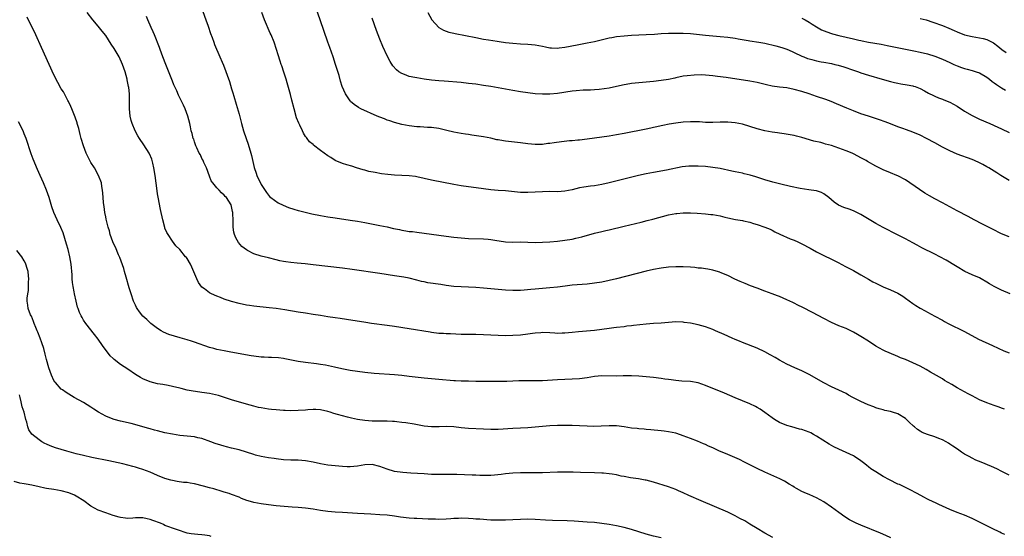
# Model space of a CAD drawing. Units: inches. Extents: x 2514000 to 2515947, y 1515000 to 1518000.
# Drawn here: x 2515060 to 2515326, y 1516017 to 1516157 of the extents above; entities that cross this region are included whole.
import ezdxf

# ---------------------------------------------------------------- set-up
doc = ezdxf.new("R2010")
doc.units = ezdxf.units.IN
doc.header["$MEASUREMENT"] = 0
doc.layers.add('LD25141515_10ft', color=73, linetype='Continuous')

msp = doc.modelspace()

# ---------------------------------------------------------------- linework, layer by layer
at = {"layer": 'LD25141515_10ft'}
for points, elevation in [([(2515327, 1516098.4), (2515325, 1516099.21), (2515322.49, 1516100.49), (2515319.83, 1516101.83), (2515317.59, 1516103), (2515315.93, 1516103.93), (2515313, 1516105.4), (2515309, 1516107.58), (2515307, 1516108.63), (2515305.47, 1516109.47), (2515304.21, 1516110.21), (2515300.2, 1516113), (2515299, 1516113.76), (2515297, 1516114.84), (2515296.65, 1516115), (2515295, 1516115.67), (2515293, 1516116.53), (2515291, 1516117.53), (2515288.77, 1516118.77), (2515288.38, 1516119), (2515287, 1516119.76), (2515286.18, 1516120.18), (2515285, 1516120.82), (2515284.62, 1516121), (2515283, 1516121.66), (2515281, 1516122.38), (2515279, 1516123.04), (2515277.44, 1516123.44), (2515277, 1516123.6), (2515276.14, 1516123.86), (2515274.27, 1516124.27), (2515271, 1516125.27), (2515269.62, 1516125.62), (2515269, 1516125.79), (2515266.26, 1516126.26), (2515265, 1516126.41), (2515264.49, 1516126.49), (2515263, 1516126.67), (2515261, 1516127.02), (2515259, 1516127.55), (2515257, 1516128.23), (2515255, 1516128.86), (2515253, 1516129.25), (2515251, 1516129.39), (2515249, 1516129.35), (2515247, 1516129.27), (2515245, 1516129.31), (2515243.43, 1516129.44), (2515241.51, 1516129.51), (2515241, 1516129.51), (2515239, 1516129.38), (2515237, 1516129.12), (2515235.16, 1516128.84), (2515233.47, 1516128.53), (2515233, 1516128.4), (2515231.84, 1516128.16), (2515231, 1516127.91), (2515230.24, 1516127.76), (2515229, 1516127.48), (2515223, 1516126.32), (2515221, 1516125.96), (2515219, 1516125.64), (2515213, 1516124.81), (2515211, 1516124.55), (2515210.51, 1516124.51), (2515209, 1516124.35), (2515208.31, 1516124.31), (2515206.07, 1516124.07), (2515204.17, 1516123.84), (2515203, 1516123.64), (2515202.41, 1516123.59), (2515201, 1516123.37), (2515199, 1516123.36), (2515197, 1516123.56), (2515195, 1516123.81), (2515191, 1516124.26), (2515189.47, 1516124.53), (2515189, 1516124.59), (2515188.65, 1516124.65), (2515187, 1516125.02), (2515185, 1516125.41), (2515181.9, 1516125.9), (2515181, 1516126.01), (2515180.16, 1516126.16), (2515179, 1516126.32), (2515177, 1516126.72), (2515175.17, 1516127.17), (2515173, 1516127.66), (2515171, 1516127.92), (2515169.96, 1516127.96), (2515167.89, 1516128.11), (2515167, 1516128.15), (2515165, 1516128.37), (2515163, 1516128.74), (2515161, 1516129.29), (2515159.74, 1516129.74), (2515159, 1516129.95), (2515158.27, 1516130.27), (2515157, 1516130.72), (2515156.32, 1516131), (2515151.87, 1516133), (2515151.31, 1516133.31), (2515150.12, 1516134.12), (2515149.14, 1516135), (2515149, 1516135.16), (2515147.76, 1516137), (2515146.91, 1516139), (2515146.45, 1516140.45), (2515146.01, 1516141.99), (2515145.09, 1516145), (2515144.44, 1516147), (2515143.54, 1516149.54), (2515142.99, 1516151), (2515140.92, 1516157), (2515138.81, 1516163)], 8160), ([(2515325.9, 1516017.9), (2515325, 1516018.31), (2515324.55, 1516018.55), (2515322.47, 1516019.53), (2515321, 1516020.28), (2515319.22, 1516021.22), (2515317, 1516022.3), (2515315, 1516023.16), (2515313, 1516023.93), (2515311, 1516024.73), (2515308.08, 1516026.08), (2515307, 1516026.6), (2515306.72, 1516026.72), (2515305, 1516027.5), (2515303.99, 1516027.99), (2515302.21, 1516029), (2515300.13, 1516030.13), (2515298.33, 1516031), (2515297.42, 1516031.42), (2515297, 1516031.59), (2515294.69, 1516032.69), (2515293, 1516033.65), (2515291, 1516034.89), (2515289.71, 1516035.71), (2515289, 1516036.27), (2515288.57, 1516036.57), (2515288.09, 1516037), (2515287, 1516037.81), (2515285.29, 1516039), (2515285, 1516039.18), (2515283, 1516040.13), (2515281.01, 1516041.01), (2515279.65, 1516041.65), (2515278.37, 1516042.37), (2515275, 1516044.55), (2515274.21, 1516045), (2515273.42, 1516045.42), (2515273, 1516045.6), (2515271, 1516046.31), (2515270.43, 1516046.43), (2515268.36, 1516047), (2515267, 1516047.4), (2515265, 1516048.22), (2515263.68, 1516049), (2515263, 1516049.46), (2515261, 1516050.95), (2515259.79, 1516051.79), (2515259, 1516052.27), (2515258.52, 1516052.52), (2515257, 1516053.23), (2515253, 1516054.9), (2515250.14, 1516056.14), (2515245, 1516058.21), (2515243, 1516058.89), (2515241, 1516059.25), (2515238.58, 1516059.42), (2515237, 1516059.56), (2515235.76, 1516059.76), (2515235, 1516059.83), (2515234.05, 1516059.95), (2515233, 1516060.12), (2515231, 1516060.37), (2515229, 1516060.58), (2515227, 1516060.76), (2515225, 1516060.84), (2515223.21, 1516060.79), (2515222.8, 1516060.8), (2515221, 1516060.76), (2515217, 1516060.86), (2515215, 1516060.67), (2515213, 1516060.3), (2515211, 1516060), (2515209, 1516059.91), (2515207, 1516059.85), (2515205, 1516059.74), (2515203.64, 1516059.64), (2515201, 1516059.5), (2515199, 1516059.44), (2515194.57, 1516059.43), (2515191.3, 1516059.3), (2515189.26, 1516059.26), (2515187, 1516059.25), (2515185, 1516059.26), (2515183, 1516059.33), (2515181, 1516059.36), (2515179, 1516059.37), (2515177.45, 1516059.45), (2515177, 1516059.46), (2515173, 1516059.83), (2515171, 1516059.99), (2515169, 1516060.18), (2515165, 1516060.68), (2515163, 1516060.89), (2515161, 1516061.06), (2515155.5, 1516061.5), (2515153, 1516061.72), (2515151, 1516061.96), (2515149, 1516062.3), (2515146.75, 1516062.75), (2515144.83, 1516063.17), (2515142.32, 1516063.68), (2515141, 1516063.9), (2515139.96, 1516064.04), (2515137, 1516064.39), (2515135, 1516064.69), (2515131.42, 1516065.42), (2515131, 1516065.49), (2515129.65, 1516065.65), (2515127.75, 1516065.75), (2515127, 1516065.75), (2515125.83, 1516065.83), (2515125, 1516065.87), (2515123, 1516066.13), (2515122.25, 1516066.25), (2515116.75, 1516067.25), (2515115, 1516067.56), (2515113, 1516067.96), (2515112.18, 1516068.18), (2515111, 1516068.52), (2515107, 1516069.95), (2515106.21, 1516070.21), (2515105, 1516070.57), (2515103.09, 1516071.09), (2515101.54, 1516071.54), (2515100.04, 1516072.04), (2515098.64, 1516072.64), (2515098, 1516073), (2515097, 1516073.62), (2515095.2, 1516075), (2515095, 1516075.17), (2515094.06, 1516076.06), (2515093, 1516076.94), (2515092.1, 1516078.1), (2515091.46, 1516079), (2515091.3, 1516079.3), (2515091, 1516079.91), (2515090.54, 1516081), (2515089.87, 1516083), (2515089.36, 1516084.64), (2515088.51, 1516087.49), (2515088.09, 1516089), (2515087.87, 1516089.87), (2515086.8, 1516092.8), (2515086.48, 1516093.52), (2515085.6, 1516095.6), (2515085, 1516096.8), (2515084.92, 1516097), (2515084.23, 1516099), (2515083.99, 1516099.99), (2515083.67, 1516101), (2515083.22, 1516102.78), (2515083.16, 1516103.16), (2515083, 1516103.84), (2515082.77, 1516105), (2515082.56, 1516106.56), (2515082.45, 1516107), (2515082.36, 1516107.64), (2515082.27, 1516109), (2515082.23, 1516110.23), (2515082.17, 1516111), (2515081.99, 1516112.01), (2515081.87, 1516113), (2515081.08, 1516115), (2515079.94, 1516117), (2515079, 1516118.48), (2515078.13, 1516120.13), (2515077.75, 1516121), (2515076.97, 1516123), (2515076.37, 1516125), (2515076.08, 1516126.08), (2515075.69, 1516127.69), (2515075.31, 1516129), (2515075.25, 1516129.25), (2515074.74, 1516130.74), (2515074.34, 1516131.66), (2515073.82, 1516133), (2515073.61, 1516133.61), (2515072.93, 1516134.93), (2515072.73, 1516135.27), (2515071.85, 1516137), (2515071.57, 1516137.57), (2515071, 1516138.41), (2515070.1, 1516140.1), (2515069, 1516142.14), (2515067.73, 1516145), (2515065.61, 1516149.61), (2515064.08, 1516153), (2515061.79, 1516157.79)], 8210), ([(2515327, 1516034), (2515325.09, 1516035), (2515323.69, 1516035.69), (2515322.3, 1516036.3), (2515319.46, 1516037.46), (2515318.06, 1516038.06), (2515317, 1516038.57), (2515316.2, 1516039), (2515315, 1516039.67), (2515314.19, 1516040.19), (2515313.05, 1516041), (2515311.82, 1516041.82), (2515311, 1516042.38), (2515310.61, 1516042.61), (2515309.99, 1516043), (2515309, 1516043.54), (2515308.08, 1516043.92), (2515307, 1516044.33), (2515305, 1516044.97), (2515303.54, 1516045.54), (2515303, 1516045.86), (2515302.3, 1516046.3), (2515301.48, 1516047), (2515301.21, 1516047.21), (2515301, 1516047.42), (2515300.16, 1516048.16), (2515299.33, 1516049), (2515299, 1516049.3), (2515297, 1516050.52), (2515295.53, 1516051), (2515295, 1516051.15), (2515293.49, 1516051.49), (2515293, 1516051.61), (2515291.95, 1516051.95), (2515291, 1516052.21), (2515290.46, 1516052.46), (2515288.95, 1516053), (2515287, 1516053.9), (2515284.82, 1516055), (2515283.64, 1516055.64), (2515283, 1516056.01), (2515280.99, 1516056.99), (2515279, 1516057.87), (2515277, 1516058.9), (2515273, 1516061.21), (2515271, 1516062.2), (2515269.13, 1516063), (2515267, 1516063.99), (2515265, 1516065.07), (2515263.79, 1516065.79), (2515262.52, 1516066.52), (2515261, 1516067.33), (2515259, 1516068.26), (2515255, 1516069.8), (2515254.17, 1516070.17), (2515253, 1516070.66), (2515252.24, 1516071), (2515250.02, 1516072.02), (2515247.72, 1516073), (2515247, 1516073.32), (2515245, 1516074.07), (2515243, 1516074.61), (2515241, 1516075.02), (2515239.28, 1516075.28), (2515239, 1516075.31), (2515237, 1516075.39), (2515235, 1516075.26), (2515233, 1516075.09), (2515231, 1516074.98), (2515229, 1516074.83), (2515225.58, 1516074.42), (2515225, 1516074.34), (2515223.78, 1516074.22), (2515223, 1516074.11), (2515221, 1516073.87), (2515220.24, 1516073.76), (2515219, 1516073.6), (2515217, 1516073.33), (2515215, 1516073.1), (2515210.69, 1516072.69), (2515209, 1516072.51), (2515207, 1516072.34), (2515206.32, 1516072.32), (2515205, 1516072.31), (2515204.33, 1516072.33), (2515203, 1516072.43), (2515201, 1516072.52), (2515200.49, 1516072.49), (2515199, 1516072.37), (2515198.27, 1516072.27), (2515197, 1516072.07), (2515195, 1516071.82), (2515193, 1516071.7), (2515191, 1516071.68), (2515189, 1516071.73), (2515185, 1516071.91), (2515183, 1516071.97), (2515180, 1516072), (2515179, 1516072.03), (2515176.16, 1516072.16), (2515175, 1516072.19), (2515174.24, 1516072.24), (2515173, 1516072.3), (2515171, 1516072.54), (2515170.6, 1516072.6), (2515165, 1516073.54), (2515161, 1516074.16), (2515159, 1516074.45), (2515154.81, 1516075), (2515153.23, 1516075.23), (2515148.08, 1516076.08), (2515146.33, 1516076.33), (2515145, 1516076.49), (2515143, 1516076.78), (2515141, 1516077.12), (2515139, 1516077.44), (2515137, 1516077.72), (2515135, 1516078.04), (2515131.35, 1516078.65), (2515129, 1516078.98), (2515127.19, 1516079.19), (2515123, 1516079.63), (2515121.81, 1516079.81), (2515121, 1516079.94), (2515119, 1516080.38), (2515117, 1516080.9), (2515115, 1516081.57), (2515114.01, 1516081.99), (2515113, 1516082.39), (2515111.61, 1516083), (2515111, 1516083.3), (2515109.65, 1516084.35), (2515109, 1516084.82), (2515108.04, 1516086.04), (2515107.6, 1516087), (2515106.24, 1516090.24), (2515105.86, 1516091), (2515105, 1516092.51), (2515104.79, 1516092.79), (2515104.59, 1516093), (2515103, 1516094.94), (2515101.97, 1516095.97), (2515101, 1516097.22), (2515099.86, 1516099), (2515099.53, 1516099.53), (2515099, 1516100.75), (2515098.93, 1516100.93), (2515098.38, 1516103), (2515097.81, 1516105.81), (2515097.16, 1516109.16), (2515097, 1516110.03), (2515096.87, 1516110.87), (2515096.32, 1516115), (2515096.03, 1516117), (2515095.73, 1516118.27), (2515095.58, 1516119), (2515095.43, 1516119.43), (2515094.82, 1516120.82), (2515094.73, 1516121), (2515093.28, 1516123.28), (2515092.12, 1516125), (2515091.71, 1516125.71), (2515090.98, 1516127), (2515090.1, 1516129), (2515089.86, 1516129.86), (2515089.58, 1516131), (2515089.41, 1516133), (2515089.42, 1516136.58), (2515089.39, 1516137), (2515089.22, 1516138.78), (2515089.19, 1516139), (2515088.81, 1516140.81), (2515088.78, 1516141), (2515088.22, 1516143), (2515087.52, 1516145), (2515086.6, 1516147), (2515085.29, 1516149.29), (2515084.5, 1516150.5), (2515083, 1516152.79), (2515082.02, 1516154.02), (2515081, 1516155.36), (2515079.49, 1516157), (2515077.96, 1516159)], 8200), ([(2515325.81, 1516051.81), (2515325, 1516052.08), (2515324.35, 1516052.35), (2515323, 1516052.8), (2515321, 1516053.53), (2515319, 1516054.37), (2515317, 1516055.39), (2515315.97, 1516055.97), (2515315, 1516056.46), (2515313, 1516057.55), (2515311.55, 1516058.45), (2515309.61, 1516059.61), (2515309, 1516060.01), (2515305.82, 1516061.82), (2515304.58, 1516062.58), (2515303.83, 1516063), (2515303, 1516063.44), (2515301, 1516064.36), (2515299, 1516065.2), (2515297.71, 1516065.71), (2515297, 1516066.03), (2515296.29, 1516066.29), (2515293.5, 1516067.5), (2515293, 1516067.76), (2515291, 1516068.88), (2515289, 1516070.2), (2515287, 1516071.47), (2515286.03, 1516072.03), (2515285, 1516072.65), (2515284.3, 1516073), (2515283, 1516073.59), (2515281, 1516074.37), (2515279, 1516075.28), (2515277, 1516076.3), (2515273.95, 1516077.95), (2515271.31, 1516079.31), (2515269.96, 1516079.96), (2515269, 1516080.45), (2515268.62, 1516080.62), (2515267, 1516081.41), (2515265, 1516082.25), (2515264.45, 1516082.45), (2515262.98, 1516083.02), (2515261, 1516083.73), (2515259, 1516084.48), (2515257.18, 1516085.18), (2515255.75, 1516085.75), (2515254.34, 1516086.34), (2515252.96, 1516086.96), (2515251, 1516087.92), (2515249, 1516088.79), (2515248.84, 1516088.84), (2515247.29, 1516089.29), (2515247, 1516089.36), (2515245.62, 1516089.62), (2515245, 1516089.71), (2515243.89, 1516089.89), (2515243, 1516089.97), (2515242.09, 1516090.09), (2515241, 1516090.19), (2515239, 1516090.32), (2515237, 1516090.33), (2515235, 1516090.19), (2515233, 1516089.94), (2515231, 1516089.59), (2515229, 1516089.14), (2515221, 1516087.06), (2515219, 1516086.56), (2515217, 1516086.14), (2515215, 1516085.83), (2515213, 1516085.62), (2515209, 1516085.33), (2515207.1, 1516085.1), (2515205, 1516084.81), (2515203, 1516084.58), (2515199, 1516084.24), (2515197.87, 1516084.13), (2515196.03, 1516083.97), (2515195, 1516083.91), (2515193, 1516083.85), (2515191, 1516083.94), (2515187, 1516084.34), (2515185, 1516084.52), (2515183, 1516084.66), (2515179, 1516084.84), (2515177, 1516085), (2515175, 1516085.26), (2515173.51, 1516085.51), (2515169.99, 1516085.99), (2515169, 1516086.2), (2515168.33, 1516086.33), (2515167, 1516086.68), (2515165, 1516087.18), (2515163.49, 1516087.49), (2515161, 1516087.89), (2515157, 1516088.49), (2515149.56, 1516089.56), (2515147, 1516089.89), (2515139, 1516090.86), (2515136.91, 1516091.09), (2515134.69, 1516091.31), (2515133, 1516091.45), (2515131.61, 1516091.61), (2515131, 1516091.72), (2515130.05, 1516091.95), (2515129, 1516092.17), (2515127, 1516092.69), (2515125, 1516093.19), (2515123, 1516093.82), (2515121.3, 1516094.7), (2515121, 1516094.84), (2515119.79, 1516095.79), (2515118.86, 1516096.86), (2515118.11, 1516098.11), (2515117.79, 1516099), (2515117.62, 1516099.62), (2515117.45, 1516101), (2515117.44, 1516102.56), (2515117.41, 1516103), (2515117.35, 1516104.65), (2515117.31, 1516105), (2515117.25, 1516105.25), (2515117, 1516106.59), (2515116.88, 1516107), (2515115.59, 1516109), (2515115.3, 1516109.3), (2515115, 1516109.68), (2515114.29, 1516110.29), (2515113.63, 1516111), (2515113, 1516111.63), (2515111.89, 1516113), (2515111.51, 1516113.51), (2515111, 1516114.77), (2515110.25, 1516117), (2515109.49, 1516118.51), (2515109.28, 1516119), (2515109.21, 1516119.21), (2515109, 1516119.57), (2515108.56, 1516120.56), (2515108.27, 1516121), (2515107.58, 1516122.42), (2515107.35, 1516123), (2515107.28, 1516123.28), (2515107, 1516124.04), (2515106.76, 1516124.76), (2515106.63, 1516125), (2515106.33, 1516126.33), (2515106.12, 1516127), (2515105.9, 1516128.1), (2515105.7, 1516129), (2515105.19, 1516131), (2515104.44, 1516133), (2515103.99, 1516133.99), (2515103, 1516135.97), (2515102.67, 1516136.67), (2515102.17, 1516137.83), (2515101.44, 1516139.44), (2515101, 1516140.5), (2515099.2, 1516145), (2515098.45, 1516147), (2515098.08, 1516148.08), (2515097.72, 1516149), (2515097.54, 1516149.54), (2515096.17, 1516153), (2515095.83, 1516153.83), (2515095.25, 1516155), (2515094.36, 1516157), (2515093.98, 1516157.98)], 8190), ([(2515109.26, 1516159.26), (2515110.07, 1516157), (2515110.68, 1516155.32), (2515111.34, 1516153.34), (2515111.77, 1516152.23), (2515112.19, 1516151), (2515112.41, 1516150.41), (2515113.86, 1516147), (2515114.43, 1516145.57), (2515114.77, 1516144.77), (2515116.4, 1516140.4), (2515117, 1516138.43), (2515117.35, 1516137.35), (2515117.63, 1516136.37), (2515118.27, 1516134.27), (2515119, 1516131.57), (2515119.66, 1516129), (2515120.23, 1516127), (2515120.91, 1516125), (2515121.45, 1516123.45), (2515122.19, 1516121), (2515122.36, 1516120.36), (2515123.12, 1516117.12), (2515123.61, 1516115.61), (2515123.86, 1516115), (2515125, 1516112.53), (2515126.39, 1516110.39), (2515127.28, 1516109.28), (2515127.62, 1516109), (2515129.61, 1516107.61), (2515130.95, 1516106.95), (2515132.36, 1516106.36), (2515133.85, 1516105.85), (2515135, 1516105.54), (2515135.41, 1516105.41), (2515138.63, 1516104.63), (2515141, 1516104.16), (2515143, 1516103.82), (2515145, 1516103.51), (2515149.06, 1516102.94), (2515151, 1516102.63), (2515153, 1516102.27), (2515157, 1516101.5), (2515159, 1516101.09), (2515160.69, 1516100.69), (2515162.34, 1516100.34), (2515163, 1516100.17), (2515164.05, 1516100.05), (2515165, 1516099.86), (2515165.82, 1516099.82), (2515167, 1516099.65), (2515169, 1516099.42), (2515175, 1516098.57), (2515177, 1516098.31), (2515179, 1516098.1), (2515181, 1516097.97), (2515185, 1516097.84), (2515186.27, 1516097.73), (2515187, 1516097.65), (2515188.6, 1516097.4), (2515189.27, 1516097.27), (2515191, 1516097.05), (2515192.98, 1516096.98), (2515195, 1516097), (2515199, 1516096.9), (2515200.95, 1516096.95), (2515203, 1516097.07), (2515205, 1516097.22), (2515207, 1516097.45), (2515209, 1516097.78), (2515209.99, 1516098.01), (2515211.6, 1516098.4), (2515215, 1516099.35), (2515217, 1516099.84), (2515218.07, 1516100.07), (2515219, 1516100.29), (2515223, 1516101.3), (2515227.61, 1516102.39), (2515229.22, 1516102.78), (2515230.81, 1516103.19), (2515235, 1516104.34), (2515237, 1516104.72), (2515237.26, 1516104.74), (2515239, 1516104.86), (2515241, 1516104.84), (2515242.76, 1516104.76), (2515245, 1516104.61), (2515246.47, 1516104.47), (2515247, 1516104.4), (2515249, 1516104.03), (2515250.25, 1516103.75), (2515251, 1516103.55), (2515253.11, 1516103.11), (2515255, 1516102.79), (2515255.29, 1516102.71), (2515257, 1516102.35), (2515257.99, 1516102.01), (2515259, 1516101.75), (2515261, 1516101.05), (2515262.44, 1516100.44), (2515263, 1516100.17), (2515263.77, 1516099.77), (2515265.13, 1516099.13), (2515267.88, 1516097.88), (2515269, 1516097.45), (2515269.97, 1516097), (2515271, 1516096.5), (2515273.29, 1516095.29), (2515275, 1516094.36), (2515277, 1516093.34), (2515279, 1516092.36), (2515281, 1516091.35), (2515281.66, 1516091), (2515283, 1516090.32), (2515285, 1516089.26), (2515287, 1516088.13), (2515289, 1516086.94), (2515290.23, 1516086.23), (2515291, 1516085.83), (2515291.56, 1516085.56), (2515293, 1516084.92), (2515295, 1516084.1), (2515297, 1516083.14), (2515298.33, 1516082.33), (2515299, 1516081.86), (2515301, 1516080.4), (2515301.83, 1516079.83), (2515303, 1516079.08), (2515304.36, 1516078.36), (2515305, 1516078), (2515306.98, 1516076.98), (2515309, 1516075.86), (2515309.54, 1516075.54), (2515310.57, 1516075), (2515315, 1516072.84), (2515318.76, 1516070.76), (2515322.54, 1516069), (2515325.61, 1516067.61), (2515327, 1516067.06)], 8180), ([(2515327.27, 1516083), (2515325, 1516083.97), (2515323, 1516084.99), (2515321.72, 1516085.72), (2515321, 1516086.18), (2515319.51, 1516087), (2515319, 1516087.27), (2515317, 1516088.15), (2515315.05, 1516089.05), (2515313, 1516090.25), (2515312.55, 1516090.55), (2515310.05, 1516092.05), (2515308.35, 1516093), (2515307, 1516093.7), (2515303.45, 1516095.45), (2515302.14, 1516096.14), (2515301, 1516096.79), (2515299, 1516097.88), (2515297.24, 1516098.76), (2515295.57, 1516099.57), (2515294.26, 1516100.26), (2515293, 1516100.89), (2515291, 1516102), (2515287, 1516104.4), (2515286.61, 1516104.61), (2515285, 1516105.41), (2515283.83, 1516105.83), (2515282.35, 1516106.35), (2515280.95, 1516106.95), (2515279.74, 1516107.74), (2515279, 1516108.41), (2515278.32, 1516109), (2515277, 1516110.04), (2515276.35, 1516110.35), (2515275, 1516110.84), (2515274.87, 1516110.87), (2515272.89, 1516111.11), (2515270.55, 1516111.45), (2515268, 1516112), (2515265.36, 1516112.64), (2515263.2, 1516113.2), (2515261, 1516113.83), (2515258.58, 1516114.58), (2515257.04, 1516115.04), (2515255.45, 1516115.45), (2515255, 1516115.56), (2515253, 1516115.99), (2515252.15, 1516116.15), (2515249, 1516116.84), (2515247, 1516117.17), (2515245, 1516117.37), (2515243, 1516117.49), (2515241, 1516117.52), (2515240.51, 1516117.49), (2515238.69, 1516117.31), (2515234.45, 1516116.45), (2515231, 1516115.8), (2515229, 1516115.39), (2515226.94, 1516114.94), (2515222.2, 1516113.8), (2515219, 1516112.95), (2515217, 1516112.51), (2515215, 1516112.19), (2515213.93, 1516112.07), (2515212.17, 1516111.83), (2515211, 1516111.6), (2515209, 1516111.1), (2515207, 1516110.71), (2515205, 1516110.6), (2515203, 1516110.61), (2515201, 1516110.56), (2515199, 1516110.43), (2515197, 1516110.34), (2515195, 1516110.39), (2515191, 1516110.83), (2515189, 1516110.96), (2515187, 1516111.12), (2515185, 1516111.36), (2515179, 1516112.17), (2515177, 1516112.5), (2515171, 1516113.67), (2515169, 1516114.17), (2515167, 1516114.62), (2515166.67, 1516114.67), (2515165, 1516114.86), (2515161, 1516115.06), (2515159.21, 1516115.21), (2515157.45, 1516115.45), (2515155.74, 1516115.74), (2515154.09, 1516116.09), (2515153, 1516116.39), (2515152.5, 1516116.5), (2515150.78, 1516117), (2515149.45, 1516117.45), (2515148.16, 1516117.84), (2515147, 1516118.23), (2515145, 1516119.07), (2515143.83, 1516119.83), (2515143, 1516120.3), (2515141, 1516121.71), (2515139.16, 1516123.16), (2515139, 1516123.32), (2515138.08, 1516124.08), (2515137.38, 1516125), (2515137.2, 1516125.2), (2515137, 1516125.54), (2515136.39, 1516126.39), (2515136.14, 1516127), (2515135.43, 1516128.57), (2515135.14, 1516129.14), (2515134.57, 1516130.57), (2515133.86, 1516133), (2515133.3, 1516135.3), (2515132.89, 1516136.89), (2515132.03, 1516140.03), (2515131.73, 1516141), (2515131.12, 1516142.88), (2515130.59, 1516144.59), (2515130.42, 1516145), (2515130.11, 1516145.89), (2515129.61, 1516147.61), (2515129.17, 1516149), (2515128.46, 1516151), (2515127.66, 1516153), (2515127.45, 1516153.45), (2515125.93, 1516157), (2515125.13, 1516159)], 8170), ([(2515170.04, 1516159), (2515171.08, 1516157.08), (2515172.94, 1516154.94), (2515174.24, 1516154.24), (2515175.72, 1516153.72), (2515177, 1516153.46), (2515177.35, 1516153.35), (2515183, 1516152.24), (2515185, 1516151.86), (2515186.37, 1516151.63), (2515188.71, 1516151.29), (2515189.23, 1516151.23), (2515191, 1516150.96), (2515193, 1516150.71), (2515195, 1516150.56), (2515197, 1516150.47), (2515199, 1516150.3), (2515201, 1516149.92), (2515201.75, 1516149.75), (2515203, 1516149.49), (2515203.45, 1516149.45), (2515205, 1516149.4), (2515205.45, 1516149.45), (2515207, 1516149.67), (2515210.3, 1516150.3), (2515213, 1516150.79), (2515215, 1516151.2), (2515219, 1516152.18), (2515219.69, 1516152.31), (2515221, 1516152.54), (2515223, 1516152.74), (2515225, 1516152.86), (2515229, 1516153.04), (2515231.21, 1516153.21), (2515233, 1516153.37), (2515235, 1516153.47), (2515237, 1516153.48), (2515239, 1516153.44), (2515241, 1516153.32), (2515245, 1516152.87), (2515247, 1516152.7), (2515249, 1516152.56), (2515251, 1516152.37), (2515253, 1516152.06), (2515253.87, 1516151.87), (2515256.56, 1516151.44), (2515257, 1516151.35), (2515259.39, 1516151), (2515261, 1516150.7), (2515264.03, 1516150.03), (2515265.61, 1516149.61), (2515267, 1516149.13), (2515268.46, 1516148.46), (2515269, 1516148.24), (2515271, 1516147.25), (2515271.56, 1516147), (2515272.58, 1516146.58), (2515273, 1516146.46), (2515273.71, 1516146.29), (2515275, 1516145.93), (2515276.29, 1516145.71), (2515277, 1516145.56), (2515279, 1516145.21), (2515279.96, 1516145), (2515280.8, 1516144.8), (2515282.37, 1516144.37), (2515285, 1516143.47), (2515286.3, 1516143), (2515287, 1516142.73), (2515289, 1516142.06), (2515292.75, 1516141), (2515295, 1516140.34), (2515296.07, 1516140.07), (2515297, 1516139.89), (2515297.75, 1516139.75), (2515299.49, 1516139.49), (2515301, 1516139.2), (2515301.16, 1516139.16), (2515301.64, 1516139), (2515303, 1516138.49), (2515304.16, 1516137.84), (2515305.26, 1516137.26), (2515306.58, 1516136.58), (2515307, 1516136.38), (2515307.97, 1516135.97), (2515309, 1516135.61), (2515309.42, 1516135.42), (2515311, 1516134.78), (2515313, 1516133.68), (2515315, 1516132.39), (2515317, 1516131.21), (2515319, 1516130.24), (2515321.82, 1516129), (2515323.98, 1516128.02), (2515325, 1516127.54), (2515327, 1516126.55)], 8140), ([(2515327, 1516113.59), (2515324.79, 1516115), (2515323.67, 1516115.67), (2515323, 1516116.11), (2515321.56, 1516117), (2515321, 1516117.32), (2515319.9, 1516117.9), (2515319, 1516118.39), (2515317.65, 1516119), (2515317, 1516119.27), (2515313, 1516120.75), (2515311, 1516121.6), (2515309, 1516122.65), (2515307, 1516123.77), (2515304.73, 1516125), (2515303, 1516125.85), (2515301, 1516126.71), (2515299.31, 1516127.31), (2515298.31, 1516127.69), (2515297, 1516128.16), (2515294.98, 1516128.98), (2515293.52, 1516129.52), (2515292.02, 1516130.02), (2515289, 1516130.97), (2515287, 1516131.66), (2515285, 1516132.42), (2515283.16, 1516133.16), (2515280.36, 1516134.36), (2515278.94, 1516134.94), (2515277.5, 1516135.5), (2515275, 1516136.36), (2515273.01, 1516137.01), (2515271, 1516137.66), (2515269, 1516138.24), (2515267, 1516138.65), (2515265, 1516138.86), (2515263, 1516139.11), (2515261.46, 1516139.46), (2515259, 1516140.09), (2515257, 1516140.48), (2515250.56, 1516141.44), (2515248.23, 1516141.77), (2515247, 1516141.92), (2515245.97, 1516142.03), (2515245, 1516142.09), (2515243.86, 1516142.14), (2515241.91, 1516142.09), (2515240.07, 1516141.93), (2515239, 1516141.78), (2515237, 1516141.39), (2515236.69, 1516141.31), (2515235, 1516140.95), (2515233, 1516140.61), (2515231, 1516140.38), (2515227, 1516140.05), (2515225, 1516139.83), (2515223.55, 1516139.55), (2515223, 1516139.47), (2515221, 1516138.99), (2515219, 1516138.58), (2515217.63, 1516138.37), (2515216.25, 1516138.25), (2515215, 1516138.13), (2515213.92, 1516138.08), (2515213, 1516138.03), (2515211.98, 1516138.02), (2515210.11, 1516137.89), (2515209, 1516137.77), (2515205, 1516137.14), (2515203, 1516136.96), (2515201, 1516136.95), (2515199, 1516137.08), (2515197, 1516137.32), (2515195, 1516137.63), (2515193, 1516137.97), (2515187, 1516139.02), (2515185, 1516139.34), (2515183, 1516139.62), (2515181, 1516139.87), (2515179, 1516140.07), (2515174.43, 1516140.43), (2515173, 1516140.56), (2515171, 1516140.77), (2515169, 1516141.04), (2515167, 1516141.35), (2515166.52, 1516141.48), (2515165, 1516141.77), (2515163.7, 1516142.3), (2515163, 1516142.51), (2515162.2, 1516143), (2515161.51, 1516143.51), (2515160.59, 1516144.59), (2515159.8, 1516145.8), (2515159, 1516147.32), (2515157.82, 1516149.82), (2515157, 1516151.86), (2515156.16, 1516154.16), (2515155, 1516157.53)], 8150), ([(2515271, 1516157.49), (2515271.95, 1516157), (2515273, 1516156.38), (2515273.83, 1516155.83), (2515275, 1516155.11), (2515276.38, 1516154.38), (2515277.8, 1516153.8), (2515279, 1516153.39), (2515279.29, 1516153.29), (2515281, 1516152.82), (2515285, 1516151.91), (2515286.46, 1516151.54), (2515287, 1516151.42), (2515287.36, 1516151.36), (2515289, 1516151.02), (2515290.74, 1516150.74), (2515292.44, 1516150.44), (2515294.12, 1516150.12), (2515301.3, 1516148.7), (2515303, 1516148.35), (2515305, 1516147.86), (2515307, 1516147.23), (2515309, 1516146.44), (2515311, 1516145.49), (2515312.11, 1516145), (2515313, 1516144.58), (2515314.19, 1516144.19), (2515315, 1516143.9), (2515315.73, 1516143.73), (2515317, 1516143.37), (2515318.15, 1516143), (2515319, 1516142.69), (2515321, 1516141.53), (2515321.71, 1516141), (2515322.42, 1516140.42), (2515323, 1516140.03), (2515323.58, 1516139.58), (2515325, 1516138.67), (2515326.04, 1516138.04)], 8130), ([(2515303, 1516157.41), (2515304.61, 1516157), (2515306.45, 1516156.45), (2515309, 1516155.5), (2515310.76, 1516154.76), (2515312.16, 1516154.16), (2515313, 1516153.76), (2515315, 1516152.97), (2515317, 1516152.5), (2515320.03, 1516152.03), (2515321, 1516151.73), (2515322.81, 1516150.81), (2515323.94, 1516149.94), (2515325.02, 1516149.02), (2515326.18, 1516148.18)], 8120), ([(2515295.07, 1516017.07), (2515293.69, 1516017.69), (2515292.29, 1516018.29), (2515287, 1516020.43), (2515285.68, 1516021), (2515285, 1516021.33), (2515283.92, 1516021.92), (2515282.68, 1516022.68), (2515281, 1516023.86), (2515279, 1516025.36), (2515277, 1516026.74), (2515275, 1516027.83), (2515274.17, 1516028.17), (2515273, 1516028.72), (2515272.33, 1516029), (2515271, 1516029.6), (2515269.6, 1516030.4), (2515269, 1516030.72), (2515268.56, 1516031), (2515267.57, 1516031.57), (2515266.34, 1516032.34), (2515265.11, 1516033), (2515261, 1516034.78), (2515259, 1516035.74), (2515255.53, 1516037.53), (2515254.17, 1516038.17), (2515252.28, 1516039), (2515251, 1516039.53), (2515248.6, 1516040.6), (2515247, 1516041.37), (2515245.86, 1516041.86), (2515245, 1516042.26), (2515244.46, 1516042.46), (2515242.85, 1516043.15), (2515241, 1516043.89), (2515239, 1516044.65), (2515237.22, 1516045.22), (2515237, 1516045.29), (2515235, 1516045.71), (2515233.84, 1516045.84), (2515233, 1516045.97), (2515230.26, 1516046.26), (2515229, 1516046.33), (2515228.41, 1516046.41), (2515227, 1516046.49), (2515226.57, 1516046.57), (2515225, 1516046.72), (2515223, 1516047.02), (2515221, 1516047.29), (2515219, 1516047.34), (2515216.8, 1516047.2), (2515214.86, 1516047.14), (2515213, 1516047.19), (2515211, 1516047.3), (2515209, 1516047.38), (2515207, 1516047.4), (2515205, 1516047.37), (2515203, 1516047.29), (2515201, 1516047.14), (2515199, 1516046.92), (2515197, 1516046.74), (2515195, 1516046.64), (2515193, 1516046.57), (2515189, 1516046.36), (2515187, 1516046.35), (2515185, 1516046.42), (2515181, 1516046.61), (2515179, 1516046.79), (2515177, 1516047.02), (2515175, 1516047.11), (2515173.03, 1516047.03), (2515171, 1516047.02), (2515169, 1516047.25), (2515166.27, 1516047.73), (2515164.08, 1516048.08), (2515163, 1516048.24), (2515161.63, 1516048.37), (2515161, 1516048.45), (2515160.49, 1516048.49), (2515159, 1516048.55), (2515155, 1516048.56), (2515153, 1516048.71), (2515151, 1516049.04), (2515149.4, 1516049.4), (2515148.31, 1516049.69), (2515147, 1516049.99), (2515145.6, 1516050.4), (2515144.63, 1516050.63), (2515143.58, 1516051), (2515143, 1516051.19), (2515141, 1516051.65), (2515139.72, 1516051.72), (2515139, 1516051.7), (2515137.62, 1516051.62), (2515137, 1516051.55), (2515135, 1516051.43), (2515133, 1516051.4), (2515131.44, 1516051.44), (2515131, 1516051.45), (2515129, 1516051.6), (2515127.74, 1516051.74), (2515127, 1516051.82), (2515125.98, 1516051.98), (2515125, 1516052.15), (2515124.3, 1516052.3), (2515123, 1516052.63), (2515121, 1516053.21), (2515117, 1516054.3), (2515113.47, 1516055.47), (2515111.86, 1516055.86), (2515111, 1516056.03), (2515109, 1516056.31), (2515108.38, 1516056.38), (2515106.64, 1516056.64), (2515104.99, 1516056.99), (2515103.38, 1516057.38), (2515103, 1516057.49), (2515101, 1516057.96), (2515099.83, 1516058.17), (2515098.45, 1516058.45), (2515097, 1516058.69), (2515095, 1516059.18), (2515093, 1516059.99), (2515092.35, 1516060.35), (2515091, 1516061.21), (2515089, 1516062.59), (2515087, 1516063.9), (2515085.26, 1516065.26), (2515085, 1516065.53), (2515084.21, 1516066.21), (2515082.12, 1516069), (2515081, 1516070.73), (2515080.01, 1516072.01), (2515077.59, 1516075), (2515077, 1516075.91), (2515076.59, 1516076.59), (2515076.36, 1516077), (2515075.94, 1516077.94), (2515075.54, 1516079), (2515075.41, 1516079.41), (2515074.98, 1516080.98), (2515074.52, 1516083), (2515074.44, 1516083.56), (2515074.17, 1516085), (2515074.02, 1516086.02), (2515073.94, 1516087), (2515073.89, 1516088.11), (2515073.64, 1516091), (2515073.32, 1516093), (2515072.83, 1516095), (2515072.42, 1516096.42), (2515071.96, 1516097.96), (2515071.46, 1516099.46), (2515070.9, 1516100.9), (2515069.87, 1516103), (2515068.98, 1516105), (2515068.48, 1516106.48), (2515067.72, 1516109), (2515067.04, 1516111), (2515066.21, 1516113), (2515065.31, 1516115), (2515064.57, 1516116.57), (2515063.38, 1516119.38), (2515062.86, 1516120.86), (2515061.47, 1516125), (2515061, 1516126.25), (2515060.68, 1516127), (2515059.48, 1516129.48)], 8220), ([(2515263.17, 1516017.17), (2515261, 1516018.33), (2515259, 1516019.54), (2515257, 1516020.78), (2515255.6, 1516021.6), (2515254.31, 1516022.31), (2515252.99, 1516022.99), (2515251, 1516023.94), (2515243.85, 1516027), (2515240.49, 1516028.49), (2515239, 1516029.18), (2515237.73, 1516029.73), (2515237, 1516030.08), (2515235, 1516030.84), (2515231, 1516032.05), (2515229, 1516032.6), (2515228.67, 1516032.67), (2515226.95, 1516032.95), (2515224.76, 1516033.24), (2515223, 1516033.58), (2515222.27, 1516033.73), (2515221, 1516034.03), (2515219.77, 1516034.23), (2515219, 1516034.38), (2515217.5, 1516034.5), (2515217, 1516034.55), (2515215, 1516034.62), (2515211.28, 1516034.72), (2515209.24, 1516034.76), (2515207, 1516034.78), (2515205, 1516034.75), (2515201, 1516034.61), (2515199, 1516034.6), (2515197, 1516034.62), (2515195, 1516034.59), (2515193, 1516034.49), (2515191, 1516034.3), (2515189.85, 1516034.15), (2515188.04, 1516033.97), (2515187, 1516033.9), (2515185, 1516033.88), (2515184.08, 1516033.92), (2515183, 1516033.95), (2515181.98, 1516034.02), (2515179.91, 1516034.09), (2515177.87, 1516034.13), (2515175.85, 1516034.15), (2515173, 1516034.15), (2515171, 1516034.2), (2515169, 1516034.32), (2515165.44, 1516034.56), (2515163.27, 1516034.73), (2515161, 1516035.01), (2515159, 1516035.58), (2515157, 1516036.35), (2515155, 1516036.87), (2515153, 1516036.76), (2515151, 1516036.4), (2515149, 1516036.23), (2515148.25, 1516036.24), (2515147, 1516036.31), (2515145, 1516036.48), (2515143, 1516036.69), (2515141, 1516037.02), (2515139, 1516037.49), (2515137, 1516037.85), (2515135, 1516037.99), (2515133, 1516038.03), (2515131, 1516038.15), (2515129, 1516038.38), (2515128.46, 1516038.46), (2515127, 1516038.66), (2515125, 1516039.01), (2515123.42, 1516039.42), (2515123, 1516039.53), (2515121, 1516040.17), (2515119, 1516040.79), (2515117, 1516041.32), (2515115.64, 1516041.64), (2515115, 1516041.83), (2515114.06, 1516042.06), (2515112.56, 1516042.56), (2515111.38, 1516043), (2515109, 1516043.85), (2515107.91, 1516044.09), (2515107, 1516044.32), (2515103, 1516044.7), (2515101, 1516045.02), (2515099, 1516045.45), (2515097, 1516045.94), (2515096.18, 1516046.18), (2515095, 1516046.48), (2515094.61, 1516046.61), (2515093, 1516047.04), (2515091.49, 1516047.49), (2515089.91, 1516047.91), (2515087, 1516048.58), (2515085.32, 1516049), (2515085, 1516049.1), (2515083, 1516049.91), (2515081.06, 1516051), (2515079.83, 1516051.83), (2515079, 1516052.38), (2515077, 1516053.61), (2515074.48, 1516055), (2515073, 1516055.85), (2515072.3, 1516056.3), (2515071.28, 1516057), (2515071, 1516057.22), (2515069.4, 1516059), (2515069.23, 1516059.23), (2515069, 1516059.6), (2515068.36, 1516061), (2515067.99, 1516061.99), (2515067.67, 1516063), (2515067, 1516065.21), (2515066.66, 1516066.66), (2515066.24, 1516068.24), (2515065.76, 1516069.76), (2515065.25, 1516071), (2515064.64, 1516072.64), (2515064.46, 1516073), (2515064.08, 1516073.92), (2515063.68, 1516075), (2515063.52, 1516075.52), (2515062.92, 1516076.92), (2515062.86, 1516077), (2515062.72, 1516077.28), (2515062.04, 1516079), (2515061.95, 1516079.95), (2515061.74, 1516081), (2515061.78, 1516081.78), (2515061.94, 1516083), (2515062.12, 1516083.88), (2515062.14, 1516085), (2515062.11, 1516086.11), (2515062.19, 1516087), (2515062.12, 1516087.88), (2515062.01, 1516089), (2515061.81, 1516089.82), (2515061.46, 1516091), (2515061.32, 1516091.32), (2515061, 1516091.92), (2515060.33, 1516093), (2515059, 1516094.7)], 8230), ([(2515233.02, 1516017.02), (2515231, 1516017.48), (2515229, 1516018.01), (2515225, 1516019.27), (2515223, 1516019.83), (2515221, 1516020.28), (2515219, 1516020.63), (2515217, 1516020.93), (2515215, 1516021.15), (2515213, 1516021.31), (2515209.55, 1516021.55), (2515207.64, 1516021.64), (2515203.71, 1516021.71), (2515201.8, 1516021.8), (2515199, 1516022.02), (2515197, 1516022.08), (2515195, 1516022.02), (2515193, 1516021.9), (2515191, 1516021.81), (2515189, 1516021.79), (2515187.84, 1516021.84), (2515187, 1516021.85), (2515185.95, 1516021.95), (2515185, 1516021.96), (2515184.09, 1516022.09), (2515183, 1516022.13), (2515182.22, 1516022.22), (2515181, 1516022.28), (2515179, 1516022.33), (2515178.29, 1516022.29), (2515177, 1516022.26), (2515176.19, 1516022.19), (2515175, 1516022.12), (2515173, 1516022.04), (2515172.05, 1516022.05), (2515170.11, 1516022.11), (2515167, 1516022.26), (2515166.31, 1516022.31), (2515165, 1516022.38), (2515162.65, 1516022.65), (2515161, 1516022.9), (2515159, 1516023.15), (2515157, 1516023.28), (2515154.59, 1516023.41), (2515151, 1516023.64), (2515147, 1516023.85), (2515145, 1516023.98), (2515143, 1516024.16), (2515141, 1516024.44), (2515139, 1516024.78), (2515137, 1516025.05), (2515135, 1516025.22), (2515133.33, 1516025.33), (2515129, 1516025.7), (2515127, 1516025.92), (2515125, 1516026.2), (2515123, 1516026.59), (2515121.51, 1516027), (2515121.12, 1516027.12), (2515119.69, 1516027.69), (2515119, 1516028.02), (2515117, 1516028.77), (2515116.31, 1516029), (2515115, 1516029.42), (2515114.44, 1516029.56), (2515112.24, 1516030.24), (2515111, 1516030.53), (2515109.38, 1516031), (2515107, 1516031.63), (2515105.81, 1516031.81), (2515105, 1516031.98), (2515104.04, 1516032.04), (2515102.28, 1516032.28), (2515101, 1516032.51), (2515100.62, 1516032.62), (2515099, 1516033.1), (2515097, 1516033.89), (2515095, 1516034.79), (2515093, 1516035.55), (2515091.85, 1516035.85), (2515091, 1516036.15), (2515090.3, 1516036.3), (2515089, 1516036.68), (2515087.66, 1516037), (2515083.83, 1516037.83), (2515079.23, 1516038.77), (2515077, 1516039.26), (2515075, 1516039.77), (2515072.47, 1516040.47), (2515071, 1516040.89), (2515069.39, 1516041.39), (2515067.95, 1516041.95), (2515067, 1516042.36), (2515066.56, 1516042.56), (2515065.76, 1516043), (2515065, 1516043.49), (2515063.03, 1516045.03), (2515062.19, 1516046.19), (2515061.93, 1516047), (2515061.67, 1516048.33), (2515061.43, 1516049), (2515060.96, 1516051), (2515060.47, 1516052.47), (2515060.2, 1516053.8), (2515059.87, 1516055), (2515059.72, 1516055.72)], 8240), ([(2515111.44, 1516017.44), (2515111, 1516017.54), (2515109.77, 1516017.77), (2515109, 1516017.87), (2515107.92, 1516017.92), (2515107, 1516017.99), (2515106.09, 1516018.09), (2515105, 1516018.33), (2515104.46, 1516018.46), (2515102.93, 1516019), (2515101, 1516019.62), (2515100, 1516020), (2515099, 1516020.41), (2515098.62, 1516020.62), (2515097.75, 1516021), (2515095.76, 1516021.76), (2515095, 1516022.04), (2515094.18, 1516022.18), (2515093, 1516022.46), (2515092.41, 1516022.41), (2515091, 1516022.43), (2515090.35, 1516022.35), (2515089, 1516022.29), (2515088.34, 1516022.34), (2515087, 1516022.51), (2515086.61, 1516022.61), (2515085, 1516023.08), (2515083, 1516023.78), (2515081, 1516024.53), (2515079, 1516025.57), (2515077.04, 1516027.04), (2515075, 1516028.34), (2515074.56, 1516028.56), (2515073, 1516029.21), (2515071, 1516029.72), (2515069, 1516030.06), (2515067, 1516030.42), (2515066.51, 1516030.51), (2515065, 1516030.86), (2515063, 1516031.27), (2515061.51, 1516031.51), (2515061, 1516031.62), (2515059.82, 1516031.82), (2515058.24, 1516032.24)], 8250)]:
    msp.add_lwpolyline(points, dxfattribs=dict(at, elevation=elevation))

doc.saveas('drawing.dxf')
